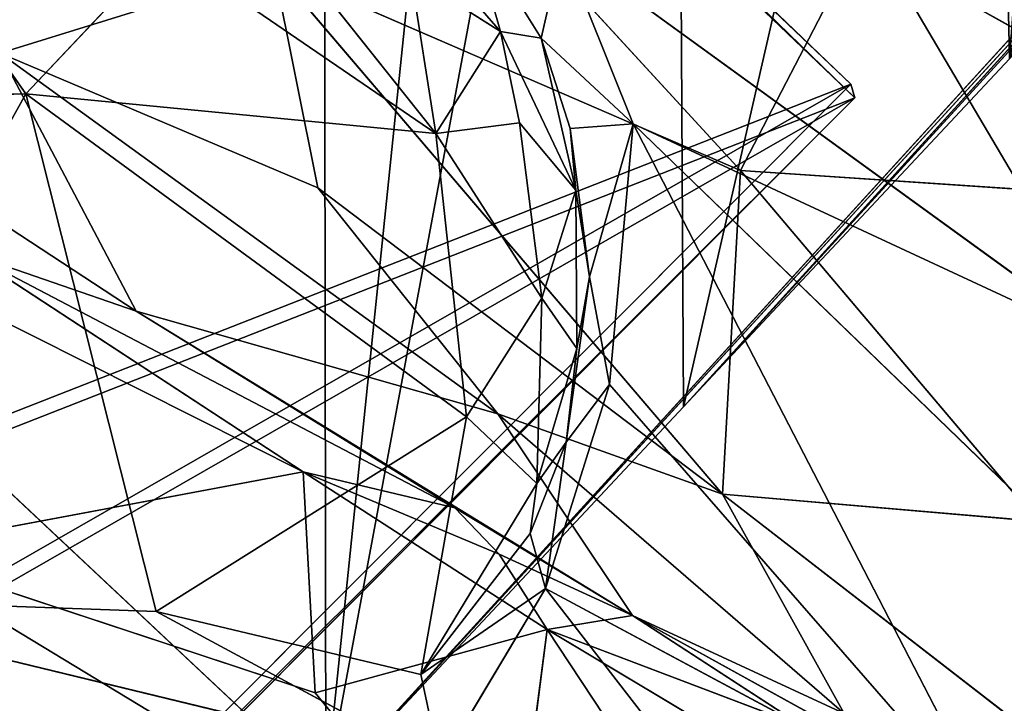
# Model space of a CAD drawing. Extents: x -317 to 317, y -313 to 324.
# Drawn here: x 126 to 155, y 107 to 127 of the extents above; entities that cross this region are included whole.
import ezdxf

# ---------------------------------------------------------------- set-up
doc = ezdxf.new("R2010")
doc.units = 0
doc.layers.get('0').update_dxf_attribs({"color": 13, "linetype": 'CONTINUOUS'})

# ---------------------------------------------------------------- blocks, each defined once
blk = doc.blocks.new('GROUP_2')
at = {"color": 9}
for p, q in [((23.002, 501.716), (126.274, 388.088, 368.711)), ((27.923, 495.472), (137.008, 376.634, 368.742)), ((27.923, 495.472), (126.274, 388.088, 368.711)), ((137.008, 376.634, 368.742), (34.168, 489.373)), ((137.008, 376.634, 368.742), (167.016, 404.758, 368.839)), ((116.497, 398.52, 368.682), (126.274, 388.088, 368.711)), ((126.274, 388.088, 368.711), (137.008, 376.634, 368.742))]:
    blk.add_line(p, q, dxfattribs=at)
mesh = blk.add_polyface(dxfattribs=at)
corners = [(23.002, 501.716), (126.274, 388.088, 368.711), (116.497, 398.52, 368.682)]
mesh.append_faces([[corners[k] for k in face] for face in [(0, 1, 2)]], dxfattribs={"color": 9})
mesh = blk.add_polyface(dxfattribs=at)
corners = [(23.002, 501.716), (27.923, 495.472), (126.274, 388.088, 368.711)]
mesh.append_faces([[corners[k] for k in face] for face in [(0, 1, 2)]], dxfattribs={"color": 9})
mesh = blk.add_polyface(dxfattribs=at)
corners = [(137.008, 376.634, 368.742), (27.923, 495.472), (34.168, 489.373)]
mesh.append_faces([[corners[k] for k in face] for face in [(0, 1, 2)]], dxfattribs={"color": 9})
mesh = blk.add_polyface(dxfattribs=at)
corners = [(27.923, 495.472), (137.008, 376.634, 368.742), (126.274, 388.088, 368.711)]
mesh.append_faces([[corners[k] for k in face] for face in [(0, 1, 2)]], dxfattribs={"color": 9})
mesh = blk.add_polyface(dxfattribs=at)
corners = [(167.016, 404.758, 368.839), (137.008, 376.634, 368.742), (34.168, 489.373)]
mesh.append_faces([[corners[k] for k in face] for face in [(0, 1, 2)]], dxfattribs={"color": 9})
mesh = blk.add_polyface(dxfattribs=at)
corners = [(116.497, 398.52, 368.682), (111.549, 418.365, 368.67), (111.443, 407.802, 368.668), (114.622, 423.602, 368.68), (117.145, 427.901, 368.688), (126.274, 388.088, 368.711), (126.53, 432.761, 368.718), (137.008, 376.634, 368.742), (131.227, 432.616, 368.733), (137.089, 432.436, 368.751), (167.016, 404.758, 368.839), (155.937, 416.58, 368.807), (146.506, 426.643, 368.779)]
mesh.append_faces([[corners[k] for k in face] for face in [(0, 1, 2), (9, 11, 12)]], dxfattribs={"vtx0": -1, "color": 9})
mesh.append_faces([[corners[k] for k in face] for face in [(1, 0, 3), (3, 0, 4), (4, 5, 6), (6, 7, 8), (8, 7, 9)]], dxfattribs={"vtx0": -1, "vtx1": -1, "color": 9})
mesh.append_faces([[corners[k] for k in face] for face in [(4, 0, 5), (6, 5, 7), (9, 7, 10), (9, 10, 11)]], dxfattribs={"vtx0": -1, "vtx2": -1, "color": 9})
blk = doc.blocks.new('GROUP_3')
for p, q in [((350.428, 324.008, 54.569), (324.164, 349.17, 54.654)), ((324.288, 348.749, 0.574), (350.551, 323.59, 0.83)), ((225.936, 199.271, 54.936), (350.428, 324.008, 54.569)), ((350.428, 324.008, 54.569), (350.551, 323.59, 0.83)), ((350.551, 323.59, 0.83), (226.058, 198.855, 1.516))]:
    blk.add_line(p, q)
at = {"color": 9}
mesh = blk.add_polyface(dxfattribs=at)
corners = [(24.516, 0.412, 55.53), (175.403, 199.308, 55.092), (0.008, 25.17, 55.61), (130.426, 105.259, 55.218), (166.607, 140.854, 55.111), (199.642, 174.052, 55.014), (268.388, 105.388, 54.79), (233.228, 140.859, 54.904), (73.565, 349.338, 55.43), (48.373, 323.586, 55.505), (131.253, 292.528, 55.243), (167.901, 256.697, 55.124), (200.724, 223.987, 55.018), (225.936, 199.271, 54.936), (400.919, 27.891, 54.368), (373.907, 0.671, 54.448), (232.707, 256.537, 54.923), (350.428, 324.008, 54.569), (269.811, 292.433, 54.814), (324.164, 349.17, 54.654)]
mesh.append_faces([[corners[k] for k in face] for face in [(0, 1, 2), (1, 8, 9), (14, 6, 15), (18, 17, 19)]], dxfattribs={"vtx0": -1, "color": 9})
mesh.append_faces([[corners[k] for k in face] for face in [(6, 4, 3), (4, 6, 7), (8, 1, 10), (11, 1, 12), (13, 7, 14)]], dxfattribs={"vtx0": -1, "vtx1": -1, "color": 9})
mesh.append_faces([[corners[k] for k in face] for face in [(1, 3, 4), (10, 1, 11), (12, 1, 5), (12, 7, 13), (14, 7, 6), (16, 17, 18)]], dxfattribs={"vtx0": -1, "vtx1": -1, "vtx2": -1, "color": 9})
mesh.append_faces([[corners[k] for k in face] for face in [(1, 0, 3), (1, 4, 5), (12, 5, 7), (13, 16, 12), (16, 13, 17), (11, 18, 10), (18, 11, 16)]], dxfattribs={"vtx0": -1, "vtx2": -1, "color": 9})
mesh = blk.add_polyface(dxfattribs=at)
corners = [(324.164, 349.17, 54.654), (350.551, 323.59, 0.83), (324.288, 348.749, 0.574), (350.428, 324.008, 54.569)]
mesh.append_faces([[corners[k] for k in face] for face in [(0, 1, 2), (1, 0, 3)]], dxfattribs={"vtx0": -1, "color": 9})
mesh = blk.add_polyface(dxfattribs=at)
corners = [(269.934, 292.014, 0.891), (168.024, 256.275, 0.937), (131.377, 292.102, 0.574), (232.83, 256.118, 1.086), (226.058, 198.855, 1.516), (200.846, 223.569, 1.266), (350.551, 323.59, 0.83), (324.288, 348.749, 0.574), (73.692, 348.906), (175.525, 198.89, 1.401), (48.499, 323.155, 0.143), (199.764, 173.636, 1.653), (233.349, 140.447, 1.988), (401.036, 27.493, 3.25), (268.507, 104.98, 2.344), (374.024, 0.274, 3.4), (166.729, 140.439, 1.836), (130.548, 104.845, 2.03), (24.637, 0, 2.604), (0.13, 24.755, 2.356)]
mesh.append_faces([[corners[k] for k in face] for face in [(6, 0, 7), (8, 9, 10), (14, 13, 15), (9, 18, 19)]], dxfattribs={"vtx0": -1, "color": 9})
mesh.append_faces([[corners[k] for k in face] for face in [(0, 1, 2), (1, 0, 3), (3, 4, 5), (4, 3, 6), (11, 5, 12), (18, 9, 17), (16, 9, 11)]], dxfattribs={"vtx0": -1, "vtx1": -1, "color": 9})
mesh.append_faces([[corners[k] for k in face] for face in [(6, 3, 0), (9, 2, 1), (9, 5, 11), (12, 5, 4), (12, 13, 14), (17, 9, 16)]], dxfattribs={"vtx0": -1, "vtx1": -1, "vtx2": -1, "color": 9})
mesh.append_faces([[corners[k] for k in face] for face in [(9, 8, 2), (9, 1, 5), (12, 4, 13), (16, 14, 17), (14, 16, 12)]], dxfattribs={"vtx0": -1, "vtx2": -1, "color": 9})
mesh = blk.add_polyface(dxfattribs=at)
corners = [(350.551, 323.59, 0.83), (225.936, 199.271, 54.936), (226.058, 198.855, 1.516), (350.428, 324.008, 54.569)]
mesh.append_faces([[corners[k] for k in face] for face in [(0, 1, 2), (1, 0, 3)]], dxfattribs={"vtx0": -1, "color": 9})
blk = doc.blocks.new('WOODEN_BASE')
at = {"color": 9, "extrusion": (0, 0, -1), "zscale": -1}
blk.add_blockref('GROUP_2', (-271.802, -272.281), dxfattribs=at)
at = {"color": 9}
blk.add_blockref('GROUP_3', (-199.884, -198.521, 310.603), dxfattribs=at)
blk = doc.blocks.new('GROUP_1')
for p, q in [((475.859, 419.56, 20.663), (464.136, 439.403, 22.933)), ((436.001, 437.351, 7.536), (443.157, 427.187, 6.465)), ((457.405, 429.054, 9.844), (452.213, 435.016, 9.89)), ((449.101, 433.985, 8.064), (455.463, 425.994, 7.845)), ((457.405, 429.054, 9.844), (456.47, 432.304, 13.163)), ((458.626, 428.855, 13.422), (456.47, 432.304, 13.163)), ((443.157, 427.187, 6.465), (447.303, 431.58, 7.221)), ((447.303, 431.58, 7.221), (455.463, 425.994, 7.845)), ((458.626, 428.855, 13.422), (459.254, 431.603, 15.803)), ((475.859, 419.56, 20.663), (459.254, 431.603, 15.803)), ((461.385, 426.289, 15.066), (459.254, 431.603, 15.803)), ((457.405, 429.054, 9.844), (454.715, 430.77, 8.69)), ((455.463, 425.994, 7.845), (454.715, 430.77, 8.69)), ((455.463, 425.994, 7.845), (457.405, 429.054, 9.844)), ((459.658, 424.294, 10.07), (457.405, 429.054, 9.844)), ((458.626, 428.855, 13.422), (457.405, 429.054, 9.844)), ((457.972, 426.316, 8.893), (457.405, 429.054, 9.844)), ((459.658, 424.294, 10.07), (458.626, 428.855, 13.422)), ((459.488, 426.149, 13.153), (458.626, 428.855, 13.422)), ((458.626, 428.855, 13.422), (461.385, 426.289, 15.066)), ((443.157, 427.187, 6.465), (426.189, 426.722, 6.302)), ((434.792, 412.103, 6.69), (443.157, 427.187, 6.465)), ((443.157, 427.187, 6.465), (455.463, 425.994, 7.845)), ((443.157, 427.187, 6.465), (456.377, 417.497, 7.838)), ((443.157, 427.187, 6.465), (447.065, 411.659, 8.072)), ((457.972, 426.316, 8.893), (455.463, 425.994, 7.845)), ((459.658, 424.294, 10.07), (457.972, 426.316, 8.893)), ((457.972, 426.316, 8.893), (458.64, 421.055, 8.709)), ((459.488, 426.149, 13.153), (461.385, 426.289, 15.066)), ((460.071, 421.699, 12.865), (459.488, 426.149, 13.153)), ((459.488, 426.149, 13.153), (459.658, 424.294, 10.07)), ((460.071, 421.699, 12.865), (461.385, 426.289, 15.066)), ((461.385, 426.289, 15.066), (460.671, 418.474, 12.898)), ((472.369, 405.059, 14.128), (461.385, 426.289, 15.066)), ((461.385, 426.289, 15.066), (475.859, 419.56, 20.663)), ((461.385, 426.289, 15.066), (473.879, 414.212, 17.463)), ((455.463, 425.994, 7.845), (458.64, 421.055, 8.709)), ((455.463, 425.994, 7.845), (456.377, 417.497, 7.838)), ((458.64, 421.055, 8.709), (459.658, 424.294, 10.07)), ((459.658, 424.294, 10.07), (460.071, 421.699, 12.865)), ((459.689, 419.553, 10.03), (459.658, 424.294, 10.07)), ((459.369, 416.743, 10.95), (460.071, 421.699, 12.865)), ((459.689, 419.553, 10.03), (460.071, 421.699, 12.865)), ((460.071, 421.699, 12.865), (460.671, 418.474, 12.898)), ((458.64, 421.055, 8.709), (456.377, 417.497, 7.838)), ((458.494, 415.501, 9.303), (458.64, 421.055, 8.709)), ((458.64, 421.055, 8.709), (459.689, 419.553, 10.03)), ((458.494, 415.501, 9.303), (459.689, 419.553, 10.03)), ((459.369, 416.743, 10.95), (459.689, 419.553, 10.03)), ((460.671, 418.474, 12.898), (458.752, 412.351, 11.454)), ((459.369, 416.743, 10.95), (460.671, 418.474, 12.898)), ((460.671, 418.474, 12.898), (472.369, 405.059, 14.128)), ((456.377, 417.497, 7.838), (447.065, 411.659, 8.072)), ((455.006, 409.771, 9.791), (456.377, 417.497, 7.838)), ((456.377, 417.497, 7.838), (458.494, 415.501, 9.303)), ((458.295, 413.997, 10.458), (459.369, 416.743, 10.95)), ((458.494, 415.501, 9.303), (459.369, 416.743, 10.95)), ((458.752, 412.351, 11.454), (459.369, 416.743, 10.95)), ((455.006, 409.771, 9.791), (458.494, 415.501, 9.303)), ((458.295, 413.997, 10.458), (458.494, 415.501, 9.303)), ((455.006, 409.771, 9.791), (458.295, 413.997, 10.458)), ((458.295, 413.997, 10.458), (458.752, 412.351, 11.454)), ((455.006, 409.771, 9.791), (458.752, 412.351, 11.454)), ((458.752, 412.351, 11.454), (455.587, 407.07, 10.116)), ((458.752, 412.351, 11.454), (472.369, 405.059, 14.128)), ((458.752, 412.351, 11.454), (468.711, 399.48, 11.888)), ((447.065, 411.659, 8.072), (434.792, 412.103, 6.69)), ((434.792, 412.103, 6.69), (455.587, 407.07, 10.116)), ((447.065, 411.659, 8.072), (455.006, 409.771, 9.791)), ((455.587, 407.07, 10.116), (447.065, 411.659, 8.072)), ((455.587, 407.07, 10.116), (455.006, 409.771, 9.791))]:
    blk.add_line(p, q)
mesh = blk.add_polyface()
corners = [(475.859, 419.56, 20.663), (459.254, 431.603, 15.803), (464.136, 439.403, 22.933)]
mesh.append_faces([[corners[k] for k in face] for face in [(0, 1, 2)]])
mesh = blk.add_polyface()
corners = [(481.043, 431.456, 30.581), (475.859, 419.56, 20.663), (464.136, 439.403, 22.933)]
mesh.append_faces([[corners[k] for k in face] for face in [(0, 1, 2)]])
mesh = blk.add_polyface()
corners = [(443.157, 427.187, 6.465), (426.189, 426.722, 6.302), (436.001, 437.351, 7.536)]
mesh.append_faces([[corners[k] for k in face] for face in [(0, 1, 2)]])
mesh = blk.add_polyface()
corners = [(447.303, 431.58, 7.221), (443.157, 427.187, 6.465), (436.001, 437.351, 7.536)]
mesh.append_faces([[corners[k] for k in face] for face in [(0, 1, 2)]])
mesh = blk.add_polyface()
corners = [(452.213, 435.016, 9.89), (456.47, 432.304, 13.163), (457.405, 429.054, 9.844)]
mesh.append_faces([[corners[k] for k in face] for face in [(0, 1, 2)]])
mesh = blk.add_polyface()
corners = [(457.405, 429.054, 9.844), (454.715, 430.77, 8.69), (452.213, 435.016, 9.89)]
mesh.append_faces([[corners[k] for k in face] for face in [(0, 1, 2)]])
mesh = blk.add_polyface()
corners = [(455.463, 425.994, 7.845), (447.303, 431.58, 7.221), (449.101, 433.985, 8.064)]
mesh.append_faces([[corners[k] for k in face] for face in [(0, 1, 2)]])
mesh = blk.add_polyface()
corners = [(455.463, 425.994, 7.845), (449.101, 433.985, 8.064), (454.715, 430.77, 8.69)]
mesh.append_faces([[corners[k] for k in face] for face in [(0, 1, 2)]])
mesh = blk.add_polyface()
corners = [(456.47, 432.304, 13.163), (458.626, 428.855, 13.422), (457.405, 429.054, 9.844)]
mesh.append_faces([[corners[k] for k in face] for face in [(0, 1, 2)]])
mesh = blk.add_polyface()
corners = [(456.47, 432.304, 13.163), (459.254, 431.603, 15.803), (458.626, 428.855, 13.422)]
mesh.append_faces([[corners[k] for k in face] for face in [(0, 1, 2)]])
mesh = blk.add_polyface()
corners = [(455.463, 425.994, 7.845), (443.157, 427.187, 6.465), (447.303, 431.58, 7.221)]
mesh.append_faces([[corners[k] for k in face] for face in [(0, 1, 2)]])
mesh = blk.add_polyface()
corners = [(459.254, 431.603, 15.803), (461.385, 426.289, 15.066), (458.626, 428.855, 13.422)]
mesh.append_faces([[corners[k] for k in face] for face in [(0, 1, 2)]])
mesh = blk.add_polyface()
corners = [(475.859, 419.56, 20.663), (461.385, 426.289, 15.066), (459.254, 431.603, 15.803)]
mesh.append_faces([[corners[k] for k in face] for face in [(0, 1, 2)]])
mesh = blk.add_polyface()
corners = [(457.405, 429.054, 9.844), (455.463, 425.994, 7.845), (454.715, 430.77, 8.69)]
mesh.append_faces([[corners[k] for k in face] for face in [(0, 1, 2)]])
mesh = blk.add_polyface()
corners = [(457.972, 426.316, 8.893), (455.463, 425.994, 7.845), (457.405, 429.054, 9.844)]
mesh.append_faces([[corners[k] for k in face] for face in [(0, 1, 2)]])
mesh = blk.add_polyface()
corners = [(457.405, 429.054, 9.844), (458.626, 428.855, 13.422), (459.658, 424.294, 10.07)]
mesh.append_faces([[corners[k] for k in face] for face in [(0, 1, 2)]])
mesh = blk.add_polyface()
corners = [(457.405, 429.054, 9.844), (459.658, 424.294, 10.07), (457.972, 426.316, 8.893)]
mesh.append_faces([[corners[k] for k in face] for face in [(0, 1, 2)]])
mesh = blk.add_polyface()
corners = [(458.626, 428.855, 13.422), (459.488, 426.149, 13.153), (459.658, 424.294, 10.07)]
mesh.append_faces([[corners[k] for k in face] for face in [(0, 1, 2)]])
mesh = blk.add_polyface()
corners = [(461.385, 426.289, 15.066), (459.488, 426.149, 13.153), (458.626, 428.855, 13.422)]
mesh.append_faces([[corners[k] for k in face] for face in [(0, 1, 2)]])
mesh = blk.add_polyface()
corners = [(443.157, 427.187, 6.465), (434.792, 412.103, 6.69), (426.189, 426.722, 6.302)]
mesh.append_faces([[corners[k] for k in face] for face in [(0, 1, 2)]])
mesh = blk.add_polyface()
corners = [(447.065, 411.659, 8.072), (434.792, 412.103, 6.69), (443.157, 427.187, 6.465)]
mesh.append_faces([[corners[k] for k in face] for face in [(0, 1, 2)]])
mesh = blk.add_polyface()
corners = [(456.377, 417.497, 7.838), (443.157, 427.187, 6.465), (455.463, 425.994, 7.845)]
mesh.append_faces([[corners[k] for k in face] for face in [(0, 1, 2)]])
mesh = blk.add_polyface()
corners = [(456.377, 417.497, 7.838), (447.065, 411.659, 8.072), (443.157, 427.187, 6.465)]
mesh.append_faces([[corners[k] for k in face] for face in [(0, 1, 2)]])
mesh = blk.add_polyface()
corners = [(458.64, 421.055, 8.709), (455.463, 425.994, 7.845), (457.972, 426.316, 8.893)]
mesh.append_faces([[corners[k] for k in face] for face in [(0, 1, 2)]])
mesh = blk.add_polyface()
corners = [(459.658, 424.294, 10.07), (458.64, 421.055, 8.709), (457.972, 426.316, 8.893)]
mesh.append_faces([[corners[k] for k in face] for face in [(0, 1, 2)]])
mesh = blk.add_polyface()
corners = [(461.385, 426.289, 15.066), (460.071, 421.699, 12.865), (459.488, 426.149, 13.153)]
mesh.append_faces([[corners[k] for k in face] for face in [(0, 1, 2)]])
mesh = blk.add_polyface()
corners = [(459.488, 426.149, 13.153), (460.071, 421.699, 12.865), (459.658, 424.294, 10.07)]
mesh.append_faces([[corners[k] for k in face] for face in [(0, 1, 2)]])
mesh = blk.add_polyface()
corners = [(461.385, 426.289, 15.066), (460.671, 418.474, 12.898), (460.071, 421.699, 12.865)]
mesh.append_faces([[corners[k] for k in face] for face in [(0, 1, 2)]])
mesh = blk.add_polyface()
corners = [(472.369, 405.059, 14.128), (460.671, 418.474, 12.898), (461.385, 426.289, 15.066)]
mesh.append_faces([[corners[k] for k in face] for face in [(0, 1, 2)]])
mesh = blk.add_polyface()
corners = [(475.859, 419.56, 20.663), (473.879, 414.212, 17.463), (461.385, 426.289, 15.066)]
mesh.append_faces([[corners[k] for k in face] for face in [(0, 1, 2)]])
mesh = blk.add_polyface()
corners = [(473.879, 414.212, 17.463), (472.369, 405.059, 14.128), (461.385, 426.289, 15.066)]
mesh.append_faces([[corners[k] for k in face] for face in [(0, 1, 2)]])
mesh = blk.add_polyface()
corners = [(458.64, 421.055, 8.709), (456.377, 417.497, 7.838), (455.463, 425.994, 7.845)]
mesh.append_faces([[corners[k] for k in face] for face in [(0, 1, 2)]])
mesh = blk.add_polyface()
corners = [(459.658, 424.294, 10.07), (459.689, 419.553, 10.03), (458.64, 421.055, 8.709)]
mesh.append_faces([[corners[k] for k in face] for face in [(0, 1, 2)]])
mesh = blk.add_polyface()
corners = [(459.658, 424.294, 10.07), (460.071, 421.699, 12.865), (459.689, 419.553, 10.03)]
mesh.append_faces([[corners[k] for k in face] for face in [(0, 1, 2)]])
mesh = blk.add_polyface()
corners = [(460.071, 421.699, 12.865), (459.369, 416.743, 10.95), (459.689, 419.553, 10.03)]
mesh.append_faces([[corners[k] for k in face] for face in [(0, 1, 2)]])
mesh = blk.add_polyface()
corners = [(460.071, 421.699, 12.865), (460.671, 418.474, 12.898), (459.369, 416.743, 10.95)]
mesh.append_faces([[corners[k] for k in face] for face in [(0, 1, 2)]])
mesh = blk.add_polyface()
corners = [(458.64, 421.055, 8.709), (458.494, 415.501, 9.303), (456.377, 417.497, 7.838)]
mesh.append_faces([[corners[k] for k in face] for face in [(0, 1, 2)]])
mesh = blk.add_polyface()
corners = [(458.64, 421.055, 8.709), (459.689, 419.553, 10.03), (458.494, 415.501, 9.303)]
mesh.append_faces([[corners[k] for k in face] for face in [(0, 1, 2)]])
mesh = blk.add_polyface()
corners = [(459.689, 419.553, 10.03), (459.369, 416.743, 10.95), (458.494, 415.501, 9.303)]
mesh.append_faces([[corners[k] for k in face] for face in [(0, 1, 2)]])
mesh = blk.add_polyface()
corners = [(472.369, 405.059, 14.128), (458.752, 412.351, 11.454), (460.671, 418.474, 12.898)]
mesh.append_faces([[corners[k] for k in face] for face in [(0, 1, 2)]])
mesh = blk.add_polyface()
corners = [(460.671, 418.474, 12.898), (458.752, 412.351, 11.454), (459.369, 416.743, 10.95)]
mesh.append_faces([[corners[k] for k in face] for face in [(0, 1, 2)]])
mesh = blk.add_polyface()
corners = [(456.377, 417.497, 7.838), (455.006, 409.771, 9.791), (447.065, 411.659, 8.072)]
mesh.append_faces([[corners[k] for k in face] for face in [(0, 1, 2)]])
mesh = blk.add_polyface()
corners = [(458.494, 415.501, 9.303), (455.006, 409.771, 9.791), (456.377, 417.497, 7.838)]
mesh.append_faces([[corners[k] for k in face] for face in [(0, 1, 2)]])
mesh = blk.add_polyface()
corners = [(459.369, 416.743, 10.95), (458.752, 412.351, 11.454), (458.295, 413.997, 10.458)]
mesh.append_faces([[corners[k] for k in face] for face in [(0, 1, 2)]])
mesh = blk.add_polyface()
corners = [(459.369, 416.743, 10.95), (458.295, 413.997, 10.458), (458.494, 415.501, 9.303)]
mesh.append_faces([[corners[k] for k in face] for face in [(0, 1, 2)]])
mesh = blk.add_polyface()
corners = [(458.494, 415.501, 9.303), (458.295, 413.997, 10.458), (455.006, 409.771, 9.791)]
mesh.append_faces([[corners[k] for k in face] for face in [(0, 1, 2)]])
mesh = blk.add_polyface()
corners = [(458.752, 412.351, 11.454), (455.006, 409.771, 9.791), (458.295, 413.997, 10.458)]
mesh.append_faces([[corners[k] for k in face] for face in [(0, 1, 2)]])
mesh = blk.add_polyface()
corners = [(489.343, 399.44, 18.166), (472.369, 405.059, 14.128), (473.879, 414.212, 17.463)]
mesh.append_faces([[corners[k] for k in face] for face in [(0, 1, 2)]])
mesh = blk.add_polyface()
corners = [(458.752, 412.351, 11.454), (455.587, 407.07, 10.116), (455.006, 409.771, 9.791)]
mesh.append_faces([[corners[k] for k in face] for face in [(0, 1, 2)]])
mesh = blk.add_polyface()
corners = [(468.711, 399.48, 11.888), (455.587, 407.07, 10.116), (458.752, 412.351, 11.454)]
mesh.append_faces([[corners[k] for k in face] for face in [(0, 1, 2)]])
mesh = blk.add_polyface()
corners = [(472.369, 405.059, 14.128), (468.711, 399.48, 11.888), (458.752, 412.351, 11.454)]
mesh.append_faces([[corners[k] for k in face] for face in [(0, 1, 2)]])
mesh = blk.add_polyface()
corners = [(455.587, 407.07, 10.116), (434.792, 412.103, 6.69), (447.065, 411.659, 8.072)]
mesh.append_faces([[corners[k] for k in face] for face in [(0, 1, 2)]])
mesh = blk.add_polyface()
corners = [(455.587, 407.07, 10.116), (442.07, 395.369, 7.743), (434.792, 412.103, 6.69)]
mesh.append_faces([[corners[k] for k in face] for face in [(0, 1, 2)]])
mesh = blk.add_polyface()
corners = [(455.587, 407.07, 10.116), (447.065, 411.659, 8.072), (455.006, 409.771, 9.791)]
mesh.append_faces([[corners[k] for k in face] for face in [(0, 1, 2)]])
blk = doc.blocks.new('GROUP_5')
for p, q in [((455.234, 446.02, 143.382), (464.483, 435.947, 121.373)), ((464.483, 435.947, 121.373), (468.04, 442.823, 158.008)), ((468.04, 442.823, 158.008), (482.45, 434.752, 163.123)), ((442.248, 439.473, 81.632), (450.476, 442.024, 114.361)), ((450.476, 442.024, 114.361), (463.938, 426.242, 74.671)), ((451.794, 435.431, 84.972), (450.476, 442.024, 114.361)), ((450.476, 442.024, 114.361), (464.483, 435.947, 121.373)), ((442.248, 439.473, 81.632), (446.34, 431.73, 45.322)), ((442.248, 439.473, 81.632), (451.794, 435.431, 84.972)), ((442.248, 439.473, 81.632), (457.198, 428.651, 63.756)), ((437.465, 437.548, 54.879), (446.34, 431.73, 45.322)), ((451.358, 426.915, 38.223), (433.405, 435.93, 34.637)), ((463.938, 426.242, 74.671), (464.483, 435.947, 121.373)), ((464.483, 435.947, 121.373), (482.45, 434.752, 163.123)), ((464.483, 435.947, 121.373), (473.393, 425.43, 101.555)), ((451.794, 435.431, 84.972), (463.938, 426.242, 74.671)), ((451.794, 435.431, 84.972), (457.198, 428.651, 63.756)), ((441.351, 433.456, 36.247), (446.34, 431.73, 45.322)), ((441.351, 433.456, 36.247), (455.905, 425.829, 39.24)), ((441.351, 433.456, 36.247), (451.358, 426.915, 38.223)), ((446.34, 431.73, 45.322), (461.235, 422.608, 41.989)), ((446.34, 431.73, 45.322), (457.198, 428.651, 63.756)), ((455.905, 425.829, 39.24), (446.34, 431.73, 45.322)), ((461.235, 422.608, 41.989), (457.198, 428.651, 63.756)), ((457.198, 428.651, 63.756), (467.594, 419.662, 52.214)), ((457.198, 428.651, 63.756), (463.938, 426.242, 74.671)), ((451.358, 426.915, 38.223), (438.772, 424.554, 39.443)), ((451.72, 420.282, 41.352), (451.358, 426.915, 38.223)), ((458.682, 422.189, 39.777), (451.358, 426.915, 38.223)), ((451.358, 426.915, 38.223), (455.905, 425.829, 39.24)), ((457.238, 424.444, 38.993), (451.358, 426.915, 38.223)), ((463.938, 426.242, 74.671), (473.393, 425.43, 101.555)), ((463.938, 426.242, 74.671), (479.737, 414.025, 73.989)), ((463.938, 426.242, 74.671), (467.594, 419.662, 52.214)), ((455.905, 425.829, 39.24), (461.235, 422.608, 41.989)), ((457.238, 424.444, 38.993), (455.905, 425.829, 39.24)), ((457.505, 413.205, 44.044), (438.772, 424.554, 39.443)), ((451.72, 420.282, 41.352), (438.772, 424.554, 39.443)), ((458.682, 422.189, 39.777), (457.238, 424.444, 38.993)), ((461.235, 422.608, 41.989), (457.238, 424.444, 38.993)), ((458.682, 422.189, 39.777), (461.235, 422.608, 41.989)), ((461.235, 422.608, 41.989), (467.594, 419.662, 52.214)), ((461.235, 422.608, 41.989), (467.822, 418.974, 43.406)), ((461.235, 422.608, 41.989), (466.379, 419.268, 41.829)), ((458.682, 422.189, 39.777), (451.72, 420.282, 41.352)), ((458.682, 422.189, 39.777), (457.505, 413.205, 44.044)), ((467.248, 409.208, 45.862), (458.682, 422.189, 39.777)), ((468.555, 416.279, 42.75), (458.682, 422.189, 39.777)), ((458.682, 422.189, 39.777), (466.379, 419.268, 41.829)), ((457.505, 413.205, 44.044), (451.72, 420.282, 41.352))]:
    blk.add_line(p, q)
mesh = blk.add_polyface()
corners = [(450.476, 442.024, 114.361), (425.592, 447.291, 88.544), (442.248, 439.473, 81.632)]
mesh.append_faces([[corners[k] for k in face] for face in [(0, 1, 2)]])
mesh = blk.add_polyface()
corners = [(455.234, 446.02, 143.382), (450.476, 442.024, 114.361), (464.483, 435.947, 121.373)]
mesh.append_faces([[corners[k] for k in face] for face in [(0, 1, 2)]])
mesh = blk.add_polyface()
corners = [(468.04, 442.823, 158.008), (455.234, 446.02, 143.382), (464.483, 435.947, 121.373)]
mesh.append_faces([[corners[k] for k in face] for face in [(0, 1, 2)]])
mesh = blk.add_polyface()
corners = [(482.23, 443.126, 189.987), (468.04, 442.823, 158.008), (482.45, 434.752, 163.123)]
mesh.append_faces([[corners[k] for k in face] for face in [(0, 1, 2)]])
mesh = blk.add_polyface()
corners = [(482.45, 434.752, 163.123), (468.04, 442.823, 158.008), (464.483, 435.947, 121.373)]
mesh.append_faces([[corners[k] for k in face] for face in [(0, 1, 2)]])
mesh = blk.add_polyface()
corners = [(450.476, 442.024, 114.361), (442.248, 439.473, 81.632), (451.794, 435.431, 84.972)]
mesh.append_faces([[corners[k] for k in face] for face in [(0, 1, 2)]])
mesh = blk.add_polyface()
corners = [(450.476, 442.024, 114.361), (451.794, 435.431, 84.972), (463.938, 426.242, 74.671)]
mesh.append_faces([[corners[k] for k in face] for face in [(0, 1, 2)]])
mesh = blk.add_polyface()
corners = [(464.483, 435.947, 121.373), (450.476, 442.024, 114.361), (463.938, 426.242, 74.671)]
mesh.append_faces([[corners[k] for k in face] for face in [(0, 1, 2)]])
mesh = blk.add_polyface()
corners = [(442.248, 439.473, 81.632), (437.465, 437.548, 54.879), (446.34, 431.73, 45.322)]
mesh.append_faces([[corners[k] for k in face] for face in [(0, 1, 2)]])
mesh = blk.add_polyface()
corners = [(451.794, 435.431, 84.972), (442.248, 439.473, 81.632), (457.198, 428.651, 63.756)]
mesh.append_faces([[corners[k] for k in face] for face in [(0, 1, 2)]])
mesh = blk.add_polyface()
corners = [(442.248, 439.473, 81.632), (446.34, 431.73, 45.322), (457.198, 428.651, 63.756)]
mesh.append_faces([[corners[k] for k in face] for face in [(0, 1, 2)]])
mesh = blk.add_polyface()
corners = [(437.465, 437.548, 54.879), (441.351, 433.456, 36.247), (446.34, 431.73, 45.322)]
mesh.append_faces([[corners[k] for k in face] for face in [(0, 1, 2)]])
mesh = blk.add_polyface()
corners = [(451.358, 426.915, 38.223), (433.405, 435.93, 34.637), (438.772, 424.554, 39.443)]
mesh.append_faces([[corners[k] for k in face] for face in [(0, 1, 2)]])
mesh = blk.add_polyface()
corners = [(451.358, 426.915, 38.223), (441.351, 433.456, 36.247), (433.405, 435.93, 34.637)]
mesh.append_faces([[corners[k] for k in face] for face in [(0, 1, 2)]])
mesh = blk.add_polyface()
corners = [(464.483, 435.947, 121.373), (463.938, 426.242, 74.671), (473.393, 425.43, 101.555)]
mesh.append_faces([[corners[k] for k in face] for face in [(0, 1, 2)]])
mesh = blk.add_polyface()
corners = [(482.45, 434.752, 163.123), (464.483, 435.947, 121.373), (473.393, 425.43, 101.555)]
mesh.append_faces([[corners[k] for k in face] for face in [(0, 1, 2)]])
mesh = blk.add_polyface()
corners = [(451.794, 435.431, 84.972), (457.198, 428.651, 63.756), (463.938, 426.242, 74.671)]
mesh.append_faces([[corners[k] for k in face] for face in [(0, 1, 2)]])
mesh = blk.add_polyface()
corners = [(446.34, 431.73, 45.322), (441.351, 433.456, 36.247), (455.905, 425.829, 39.24)]
mesh.append_faces([[corners[k] for k in face] for face in [(0, 1, 2)]])
mesh = blk.add_polyface()
corners = [(455.905, 425.829, 39.24), (441.351, 433.456, 36.247), (451.358, 426.915, 38.223)]
mesh.append_faces([[corners[k] for k in face] for face in [(0, 1, 2)]])
mesh = blk.add_polyface()
corners = [(457.198, 428.651, 63.756), (446.34, 431.73, 45.322), (461.235, 422.608, 41.989)]
mesh.append_faces([[corners[k] for k in face] for face in [(0, 1, 2)]])
mesh = blk.add_polyface()
corners = [(446.34, 431.73, 45.322), (455.905, 425.829, 39.24), (461.235, 422.608, 41.989)]
mesh.append_faces([[corners[k] for k in face] for face in [(0, 1, 2)]])
mesh = blk.add_polyface()
corners = [(457.198, 428.651, 63.756), (461.235, 422.608, 41.989), (467.594, 419.662, 52.214)]
mesh.append_faces([[corners[k] for k in face] for face in [(0, 1, 2)]])
mesh = blk.add_polyface()
corners = [(463.938, 426.242, 74.671), (457.198, 428.651, 63.756), (467.594, 419.662, 52.214)]
mesh.append_faces([[corners[k] for k in face] for face in [(0, 1, 2)]])
mesh = blk.add_polyface()
corners = [(451.72, 420.282, 41.352), (451.358, 426.915, 38.223), (438.772, 424.554, 39.443)]
mesh.append_faces([[corners[k] for k in face] for face in [(0, 1, 2)]])
mesh = blk.add_polyface()
corners = [(458.682, 422.189, 39.777), (451.358, 426.915, 38.223), (451.72, 420.282, 41.352)]
mesh.append_faces([[corners[k] for k in face] for face in [(0, 1, 2)]])
mesh = blk.add_polyface()
corners = [(458.682, 422.189, 39.777), (457.238, 424.444, 38.993), (451.358, 426.915, 38.223)]
mesh.append_faces([[corners[k] for k in face] for face in [(0, 1, 2)]])
mesh = blk.add_polyface()
corners = [(457.238, 424.444, 38.993), (455.905, 425.829, 39.24), (451.358, 426.915, 38.223)]
mesh.append_faces([[corners[k] for k in face] for face in [(0, 1, 2)]])
mesh = blk.add_polyface()
corners = [(473.393, 425.43, 101.555), (463.938, 426.242, 74.671), (479.737, 414.025, 73.989)]
mesh.append_faces([[corners[k] for k in face] for face in [(0, 1, 2)]])
mesh = blk.add_polyface()
corners = [(463.938, 426.242, 74.671), (467.594, 419.662, 52.214), (479.737, 414.025, 73.989)]
mesh.append_faces([[corners[k] for k in face] for face in [(0, 1, 2)]])
mesh = blk.add_polyface()
corners = [(461.235, 422.608, 41.989), (455.905, 425.829, 39.24), (457.238, 424.444, 38.993)]
mesh.append_faces([[corners[k] for k in face] for face in [(0, 1, 2)]])
mesh = blk.add_polyface()
corners = [(457.505, 413.205, 44.044), (438.772, 424.554, 39.443), (441.739, 413.362, 42.403)]
mesh.append_faces([[corners[k] for k in face] for face in [(0, 1, 2)]])
mesh = blk.add_polyface()
corners = [(457.505, 413.205, 44.044), (451.72, 420.282, 41.352), (438.772, 424.554, 39.443)]
mesh.append_faces([[corners[k] for k in face] for face in [(0, 1, 2)]])
mesh = blk.add_polyface()
corners = [(461.235, 422.608, 41.989), (457.238, 424.444, 38.993), (458.682, 422.189, 39.777)]
mesh.append_faces([[corners[k] for k in face] for face in [(0, 1, 2)]])
mesh = blk.add_polyface()
corners = [(461.235, 422.608, 41.989), (458.682, 422.189, 39.777), (466.379, 419.268, 41.829)]
mesh.append_faces([[corners[k] for k in face] for face in [(0, 1, 2)]])
mesh = blk.add_polyface()
corners = [(467.594, 419.662, 52.214), (461.235, 422.608, 41.989), (467.822, 418.974, 43.406)]
mesh.append_faces([[corners[k] for k in face] for face in [(0, 1, 2)]])
mesh = blk.add_polyface()
corners = [(467.822, 418.974, 43.406), (461.235, 422.608, 41.989), (466.379, 419.268, 41.829)]
mesh.append_faces([[corners[k] for k in face] for face in [(0, 1, 2)]])
mesh = blk.add_polyface()
corners = [(458.682, 422.189, 39.777), (451.72, 420.282, 41.352), (457.505, 413.205, 44.044)]
mesh.append_faces([[corners[k] for k in face] for face in [(0, 1, 2)]])
mesh = blk.add_polyface()
corners = [(467.248, 409.208, 45.862), (458.682, 422.189, 39.777), (457.505, 413.205, 44.044)]
mesh.append_faces([[corners[k] for k in face] for face in [(0, 1, 2)]])
mesh = blk.add_polyface()
corners = [(468.555, 416.279, 42.75), (458.682, 422.189, 39.777), (467.248, 409.208, 45.862)]
mesh.append_faces([[corners[k] for k in face] for face in [(0, 1, 2)]])
mesh = blk.add_polyface()
corners = [(468.555, 416.279, 42.75), (466.379, 419.268, 41.829), (458.682, 422.189, 39.777)]
mesh.append_faces([[corners[k] for k in face] for face in [(0, 1, 2)]])
blk = doc.blocks.new('AMELIA')
at = {"color": 252}
blk.add_blockref('GROUP_1', (0, 11.063), dxfattribs=at)
blk.add_blockref('GROUP_5', (0.124, 0, 34.144))

msp = doc.modelspace()

# ---------------------------------------------------------------- block references
at = {"color": 145}
msp.add_blockref('AMELIA', (-317.368, -313.057, 359.072), dxfattribs=at)
msp.add_blockref('WOODEN_BASE', (0, 0))

doc.saveas('drawing.dxf')
